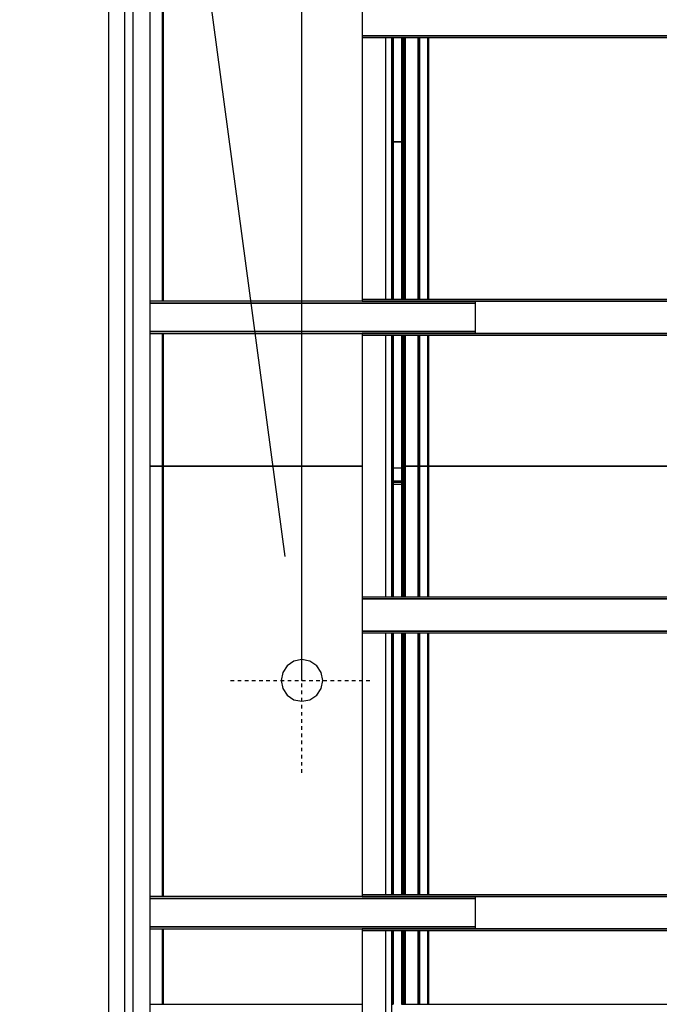
# Model space of a CAD drawing. Extents: x 5 to 1485, y 5 to 302.
# Drawn here: x 262 to 280, y 207 to 234 of the extents above; entities that cross this region are included whole.
import ezdxf

# ---------------------------------------------------------------- set-up
doc = ezdxf.new("R2010")
doc.units = 0
doc.header["$LTSCALE"] = 0.5
doc.header["$MEASUREMENT"] = 0
doc.linetypes.add('ACAD_ISO10W100', pattern=[18.5, 12, -3, 0.5, -3])
doc.layers.get('0').update_dxf_attribs({"linetype": 'CONTINUOUS'})
for name, color, linetype in [('6', 7, 'CONTINUOUS'), ('7', 6, 'ACAD_ISO10W100'), ('9', 7, 'CONTINUOUS')]:
    doc.layers.add(name, color=color, linetype=linetype)
doc.styles.add('LD', font='ARIALUNI.TTF')
doc.dimstyles.new('LIFT', dxfattribs={"dimtxt": 2, "dimasz": 2.5, "dimexe": 1.25, "dimexo": 0, "dimgap": 0.5, "dimtad": 1, "dimdec": 0, "dimzin": 0, "dimdsep": 46, "dimtxsty": 'LD', "dimcen": 0, "dimdle": 3.5, "dimclrd": 1, "dimclre": 1, "dimclrt": 5, "dimadec": 0, "dimazin": 0, "dimtfac": 1, "dimtdec": 0, "dimtix": 1, "dimtmove": 1, "dimatfit": 3, "dimfxl": 1, "dimtolj": 1, "dimtzin": 0, "dimarcsym": 0})

# ---------------------------------------------------------------- blocks, each defined once
blk = doc.blocks.new('LD_20181101094712_000000A2')
blk.add_line((337, 4508.1), (-109.4, 7830))
blk.add_solid([(365, 4300), (302.3, 4503.5), (371.7, 4512.8), (365, 4300)])
blk = doc.blocks.new('LD_20181101094712_000000A9')
for p, q in [((-768, 2223.5), (-782, 2223.5)), ((-768, 2201.5), (-782, 2201.5)), ((-782, 2201.5), (-768, 2201.5)), ((-782, 2200), (-768, 2200)), ((-768, 2200), (-782, 2200))]:
    blk.add_line(p, q)
blk = doc.blocks.new('LD_20181101094712_000000AD')
for p, q in [((-937.5, 452), (-958, 452)), ((-937.5, 452), (-937.5, -271)), ((-937.3, 452), (-937.5, 452)), ((-937.5, -271), (-937.5, 452)), ((-937.3, -271), (-937.3, 452)), ((-937.3, 452), (-937.3, -271)), ((-937.1, 452), (-937.3, 452)), ((-937.1, -271), (-937.1, 452)), ((-937.1, 452), (-937.1, -271)), ((-936.9, 452), (-937.1, 452)), ((-936.9, -271), (-936.9, 452)), ((-936.9, 452), (-936.9, -271)), ((-936.7, 452), (-936.9, 452)), ((-936.7, -271), (-936.7, 452)), ((-936.7, 452), (-936.7, -271)), ((-936.6, 452), (-936.7, 452)), ((-936.6, -271), (-936.6, 452)), ((-936.6, 452), (-936.6, -271)), ((-936.5, 452), (-936.6, 452)), ((-602, 452), (-936.5, 452)), ((-936.5, -271), (-936.5, 452)), ((-936.5, 452), (-936.5, -271)), ((-936.5, -271), (-936.5, 452)), ((-936.5, 452), (-936.5, 452)), ((-551.5, 452), (-552, 452)), ((-551.1, 452), (-551.5, 452)), ((-551.5, 452), (-551.5, 232)), ((-551.5, 232), (-551.5, 452)), ((-550.6, 452), (-551.1, 452)), ((-551.1, 452), (-551.1, 232)), ((-551.1, 232), (-551.1, 452)), ((-550.3, 452), (-550.6, 452)), ((-550.6, 452), (-550.6, 232)), ((-550.6, 232), (-550.6, 452)), ((-549.9, 452), (-550.3, 452)), ((-550.3, 452), (-550.3, 232)), ((-550.3, 232), (-550.3, 452)), ((-549.7, 452), (-549.9, 452)), ((-549.9, 452), (-549.9, 232)), ((-549.9, 232), (-549.9, 452)), ((-549.6, 452), (-549.7, 452)), ((-549.7, 452), (-549.7, 232)), ((-549.7, 232), (-549.7, 452)), ((-549.5, 452), (-549.6, 452)), ((-549.6, 452), (-549.6, 232)), ((-549.6, 232), (-549.6, 452)), ((-549.5, 232), (-549.5, 452)), ((-535.5, 452), (-535.5, 232)), ((-535.4, 452), (-535.5, 452)), ((-535.4, 232), (-535.4, 452)), ((-535.4, 452), (-535.4, 232)), ((-535.3, 452), (-535.4, 452)), ((-535.3, 232), (-535.3, 452)), ((-535.3, 452), (-535.3, 232)), ((-535.1, 452), (-535.3, 452)), ((-535.1, 232), (-535.1, 452)), ((-535.1, 452), (-535.1, 232)), ((-534.7, 452), (-535.1, 452)), ((-534.7, 232), (-534.7, 452)), ((-534.7, 452), (-534.7, 232)), ((-534.4, 452), (-534.7, 452)), ((-534.4, 232), (-534.4, 452)), ((-534.4, 452), (-534.4, 232)), ((-533.9, 452), (-534.4, 452)), ((-533.9, 232), (-533.9, 452)), ((-533.9, 452), (-533.9, 232)), ((-533.5, 452), (-533.9, 452)), ((-533.5, 232), (-533.5, 452)), ((-533.5, 452), (-533.5, 232)), ((-530.5, 452), (-533.5, 452)), ((-530.5, 232), (-530.5, 452)), ((-530.5, 452), (-530.5, 232)), ((-530.3, 452), (-530.5, 452)), ((-530.3, 232), (-530.3, 452)), ((-530.3, 452), (-530.3, 232)), ((-530.1, 452), (-530.3, 452)), ((-530.1, 232), (-530.1, 452)), ((-530.1, 452), (-530.1, 232)), ((-529.9, 452), (-530.1, 452)), ((-529.9, 232), (-529.9, 452)), ((-529.9, 452), (-529.9, 232)), ((-529.7, 452), (-529.9, 452)), ((-529.7, 232), (-529.7, 452)), ((-529.7, 452), (-529.7, 232)), ((-529.6, 452), (-529.7, 452)), ((-529.6, 232), (-529.6, 452)), ((-529.6, 452), (-529.6, 232)), ((-529.5, 452), (-529.6, 452)), ((-529.5, 232), (-529.5, 452)), ((-529.5, 452), (-529.5, 232)), ((-529.5, 232), (-529.5, 452)), ((-529.5, 452), (-529.5, 452)), ((-508, 452), (-529.5, 452)), ((-508, 452), (-508, 232)), ((-507.9, 452), (-508, 452)), ((-508, 232), (-508, 452)), ((-507.9, 452), (-507.9, 232)), ((-507.8, 452), (-507.9, 452)), ((-507.9, 232), (-507.9, 452)), ((-507.8, 452), (-507.8, 232)), ((-507.7, 452), (-507.8, 452)), ((-507.8, 232), (-507.8, 452)), ((-507.7, 452), (-507.7, 232)), ((-507.6, 452), (-507.7, 452)), ((-507.7, 232), (-507.7, 452)), ((-507.6, 452), (-507.6, 232)), ((-507.5, 452), (-507.6, 452)), ((-507.6, 232), (-507.6, 452)), ((-507.5, 452), (-507.5, 232)), ((-507.4, 452), (-507.5, 452)), ((-507.5, 232), (-507.5, 452)), ((-507.5, 452), (-507.5, 232)), ((-507.5, 232), (-507.5, 452)), ((-507.5, 452), (-507.5, 452)), ((-507.5, 452), (-507.5, 232)), ((-507.5, 232), (-507.5, 452)), ((-507.5, 452), (-507.5, 452)), ((-507.4, 232), (-507.4, 452)), ((-507.4, 452), (-507.4, 232)), ((-507.3, 452), (-507.4, 452)), ((-507.3, 232), (-507.3, 452)), ((-507.3, 452), (-507.3, 232)), ((-507.1, 452), (-507.3, 452)), ((-507.1, 232), (-507.1, 452)), ((-507.1, 452), (-507.1, 232)), ((-506.7, 452), (-507.1, 452)), ((-506.7, 232), (-506.7, 452)), ((-506.7, 452), (-506.7, 232)), ((-506.4, 452), (-506.7, 452)), ((-506.4, 232), (-506.4, 452)), ((-506.4, 452), (-506.4, 232)), ((-505.9, 452), (-506.4, 452)), ((-505.9, 232), (-505.9, 452)), ((-505.9, 452), (-505.9, 232)), ((-505.5, 452), (-505.9, 452)), ((-505.5, 232), (-505.5, 452)), ((-505.5, 452), (-505.5, 232)), ((-491.5, 452), (-505.5, 452)), ((-491.5, 452), (-491.5, 232)), ((-491.3, 452), (-491.5, 452)), ((-491.5, 232), (-491.5, 452)), ((-491.3, 232), (-491.3, 452)), ((-491.3, 452), (-491.3, 232)), ((-491.1, 452), (-491.3, 452)), ((-491.1, 232), (-491.1, 452)), ((-491.1, 452), (-491.1, 232)), ((-490.9, 452), (-491.1, 452)), ((-490.9, 232), (-490.9, 452)), ((-490.9, 452), (-490.9, 232)), ((-490.7, 452), (-490.9, 452)), ((-490.7, 232), (-490.7, 452)), ((-490.7, 452), (-490.7, 232)), ((-490.6, 452), (-490.7, 452)), ((-490.6, 232), (-490.6, 452)), ((-490.6, 452), (-490.6, 232)), ((-490.5, 452), (-490.6, 452)), ((-60, 452), (-490.5, 452)), ((-490.5, 232), (-490.5, 452)), ((-490.5, 452), (-490.5, 232)), ((-490.5, 232), (-490.5, 452)), ((-490.5, 452), (-490.5, 452)), ((-551.5, 172), (-551.5, -268)), ((-551.5, -268), (-551.5, 172)), ((-551.1, 172), (-551.1, -268)), ((-551.1, -268), (-551.1, 172)), ((-550.6, 172), (-550.6, -268)), ((-550.6, -268), (-550.6, 172)), ((-550.3, 172), (-550.3, -268)), ((-550.3, -268), (-550.3, 172)), ((-549.9, 172), (-549.9, -268)), ((-549.9, -268), (-549.9, 172)), ((-549.7, 172), (-549.7, -268)), ((-549.7, -268), (-549.7, 172)), ((-549.6, 172), (-549.6, -268)), ((-549.6, -268), (-549.6, 172)), ((-549.5, -268), (-549.5, 172)), ((-535.5, 172), (-535.5, -268)), ((-535.4, -268), (-535.4, 172)), ((-535.4, 172), (-535.4, -268)), ((-535.3, -268), (-535.3, 172)), ((-535.3, 172), (-535.3, -268)), ((-535.1, -268), (-535.1, 172)), ((-535.1, 172), (-535.1, -268)), ((-534.7, -268), (-534.7, 172)), ((-534.7, 172), (-534.7, -268)), ((-534.4, -268), (-534.4, 172)), ((-534.4, 172), (-534.4, -268)), ((-533.9, -268), (-533.9, 172)), ((-533.9, 172), (-533.9, -268)), ((-533.5, -268), (-533.5, 172)), ((-533.5, 172), (-533.5, -268)), ((-530.5, -268), (-530.5, 172)), ((-530.5, 172), (-530.5, -268)), ((-530.3, -268), (-530.3, 172)), ((-530.3, 172), (-530.3, -268)), ((-530.1, -268), (-530.1, 172)), ((-530.1, 172), (-530.1, -268)), ((-529.9, -268), (-529.9, 172)), ((-529.9, 172), (-529.9, -268)), ((-529.7, -268), (-529.7, 172)), ((-529.7, 172), (-529.7, -268)), ((-529.6, -268), (-529.6, 172)), ((-529.6, 172), (-529.6, -268)), ((-529.5, -268), (-529.5, 172)), ((-529.5, 172), (-529.5, -268)), ((-529.5, -268), (-529.5, 172)), ((-508, 172), (-508, -268)), ((-508, -268), (-508, 172)), ((-507.9, 172), (-507.9, -268)), ((-507.9, -268), (-507.9, 172)), ((-507.8, 172), (-507.8, -268)), ((-507.8, -268), (-507.8, 172)), ((-507.7, 172), (-507.7, -268)), ((-507.7, -268), (-507.7, 172)), ((-507.6, 172), (-507.6, -268)), ((-507.6, -268), (-507.6, 172)), ((-507.5, 172), (-507.5, -268)), ((-507.5, -268), (-507.5, 172)), ((-507.5, 172), (-507.5, -268)), ((-507.5, -268), (-507.5, 172)), ((-507.5, 172), (-507.5, -268)), ((-507.5, -268), (-507.5, 172)), ((-507.4, -268), (-507.4, 172)), ((-507.4, 172), (-507.4, -268)), ((-507.3, -268), (-507.3, 172)), ((-507.3, 172), (-507.3, -268)), ((-507.1, -268), (-507.1, 172)), ((-507.1, 172), (-507.1, -268)), ((-506.7, -268), (-506.7, 172)), ((-506.7, 172), (-506.7, -268)), ((-506.4, -268), (-506.4, 172)), ((-506.4, 172), (-506.4, -268)), ((-505.9, -268), (-505.9, 172)), ((-505.9, 172), (-505.9, -268)), ((-505.5, -268), (-505.5, 172)), ((-505.5, 172), (-505.5, -268)), ((-491.5, 172), (-491.5, -268)), ((-491.5, -268), (-491.5, 172)), ((-491.3, -268), (-491.3, 172)), ((-491.3, 172), (-491.3, -268)), ((-491.1, -268), (-491.1, 172)), ((-491.1, 172), (-491.1, -268)), ((-490.9, -268), (-490.9, 172)), ((-490.9, 172), (-490.9, -268)), ((-490.7, -268), (-490.7, 172)), ((-490.7, 172), (-490.7, -268)), ((-490.6, -268), (-490.6, 172)), ((-490.6, 172), (-490.6, -268)), ((-490.5, -268), (-490.5, 172)), ((-490.5, 172), (-490.5, -268)), ((-490.5, -268), (-490.5, 172)), ((-937.5, -325), (-937.5, -452)), ((-937.5, -452), (-937.5, -325)), ((-937.3, -452), (-937.3, -325)), ((-937.3, -325), (-937.3, -452)), ((-937.1, -452), (-937.1, -325)), ((-937.1, -325), (-937.1, -452)), ((-936.9, -452), (-936.9, -325)), ((-936.9, -325), (-936.9, -452)), ((-936.7, -452), (-936.7, -325)), ((-936.7, -325), (-936.7, -452)), ((-936.6, -452), (-936.6, -325)), ((-936.6, -325), (-936.6, -452)), ((-936.5, -452), (-936.5, -325)), ((-936.5, -325), (-936.5, -452)), ((-936.5, -452), (-936.5, -325)), ((-551.5, -328), (-551.5, -452)), ((-551.5, -452), (-551.5, -328)), ((-551.1, -328), (-551.1, -452)), ((-551.1, -452), (-551.1, -328)), ((-550.6, -328), (-550.6, -452)), ((-550.6, -452), (-550.6, -328)), ((-550.3, -328), (-550.3, -452)), ((-550.3, -452), (-550.3, -328)), ((-549.9, -328), (-549.9, -452)), ((-549.9, -452), (-549.9, -328)), ((-549.7, -328), (-549.7, -452)), ((-549.7, -452), (-549.7, -328)), ((-549.6, -328), (-549.6, -452)), ((-549.6, -452), (-549.6, -328)), ((-549.5, -452), (-549.5, -328)), ((-535.5, -328), (-535.5, -452)), ((-535.4, -452), (-535.4, -328)), ((-535.4, -328), (-535.4, -452)), ((-535.3, -452), (-535.3, -328)), ((-535.3, -328), (-535.3, -452)), ((-535.1, -452), (-535.1, -328)), ((-535.1, -328), (-535.1, -452)), ((-534.7, -452), (-534.7, -328)), ((-534.7, -328), (-534.7, -452)), ((-534.4, -452), (-534.4, -328)), ((-534.4, -328), (-534.4, -452)), ((-533.9, -452), (-533.9, -328)), ((-533.9, -328), (-533.9, -452)), ((-533.5, -452), (-533.5, -328)), ((-533.5, -328), (-533.5, -452)), ((-530.5, -452), (-530.5, -328)), ((-530.5, -328), (-530.5, -452)), ((-530.3, -452), (-530.3, -328)), ((-530.3, -328), (-530.3, -452)), ((-530.1, -452), (-530.1, -328)), ((-530.1, -328), (-530.1, -452)), ((-529.9, -452), (-529.9, -328)), ((-529.9, -328), (-529.9, -452)), ((-529.7, -452), (-529.7, -328)), ((-529.7, -328), (-529.7, -452)), ((-529.6, -452), (-529.6, -328)), ((-529.6, -328), (-529.6, -452)), ((-529.5, -452), (-529.5, -328)), ((-529.5, -328), (-529.5, -452)), ((-529.5, -452), (-529.5, -328)), ((-508, -328), (-508, -452)), ((-508, -452), (-508, -328)), ((-507.9, -328), (-507.9, -452)), ((-507.9, -452), (-507.9, -328)), ((-507.8, -328), (-507.8, -452)), ((-507.8, -452), (-507.8, -328)), ((-507.7, -328), (-507.7, -452)), ((-507.7, -452), (-507.7, -328)), ((-507.6, -328), (-507.6, -452)), ((-507.6, -452), (-507.6, -328)), ((-507.5, -328), (-507.5, -452)), ((-507.5, -452), (-507.5, -328)), ((-507.5, -328), (-507.5, -452)), ((-507.5, -452), (-507.5, -328)), ((-507.5, -328), (-507.5, -452)), ((-507.5, -452), (-507.5, -328)), ((-507.4, -452), (-507.4, -328)), ((-507.4, -328), (-507.4, -452)), ((-507.3, -452), (-507.3, -328)), ((-507.3, -328), (-507.3, -452)), ((-507.1, -452), (-507.1, -328)), ((-507.1, -328), (-507.1, -452)), ((-506.7, -452), (-506.7, -328)), ((-506.7, -328), (-506.7, -452)), ((-506.4, -452), (-506.4, -328)), ((-506.4, -328), (-506.4, -452)), ((-505.9, -452), (-505.9, -328)), ((-505.9, -328), (-505.9, -452)), ((-505.5, -452), (-505.5, -328)), ((-505.5, -328), (-505.5, -452)), ((-491.5, -328), (-491.5, -452)), ((-491.5, -452), (-491.5, -328)), ((-491.3, -452), (-491.3, -328)), ((-491.3, -328), (-491.3, -452)), ((-491.1, -452), (-491.1, -328)), ((-491.1, -328), (-491.1, -452)), ((-490.9, -452), (-490.9, -328)), ((-490.9, -328), (-490.9, -452)), ((-490.7, -452), (-490.7, -328)), ((-490.7, -328), (-490.7, -452)), ((-490.6, -452), (-490.6, -328)), ((-490.6, -328), (-490.6, -452)), ((-490.5, -452), (-490.5, -328)), ((-490.5, -328), (-490.5, -452)), ((-490.5, -452), (-490.5, -328)), ((-958, -452), (-937.5, -452)), ((-937.5, -452), (-937.3, -452)), ((-937.3, -452), (-937.1, -452)), ((-937.1, -452), (-936.9, -452)), ((-936.9, -452), (-936.7, -452)), ((-936.7, -452), (-936.6, -452)), ((-936.6, -452), (-936.5, -452)), ((-936.5, -452), (-602, -452)), ((-936.5, -452), (-936.5, -452)), ((-552, -452), (-551.5, -452)), ((-551.5, -452), (-551.1, -452)), ((-551.1, -452), (-550.6, -452)), ((-550.6, -452), (-550.3, -452)), ((-550.3, -452), (-549.9, -452)), ((-549.9, -452), (-549.7, -452)), ((-549.7, -452), (-549.6, -452)), ((-549.6, -452), (-549.5, -452)), ((-535.5, -452), (-535.4, -452)), ((-535.4, -452), (-535.3, -452)), ((-535.3, -452), (-535.1, -452)), ((-535.1, -452), (-534.7, -452)), ((-534.7, -452), (-534.4, -452)), ((-534.4, -452), (-533.9, -452)), ((-533.9, -452), (-533.5, -452)), ((-533.5, -452), (-530.5, -452)), ((-530.5, -452), (-530.3, -452)), ((-530.3, -452), (-530.1, -452)), ((-530.1, -452), (-529.9, -452)), ((-529.9, -452), (-529.7, -452)), ((-529.7, -452), (-529.6, -452)), ((-529.6, -452), (-529.5, -452)), ((-529.5, -452), (-529.5, -452)), ((-529.5, -452), (-508, -452)), ((-508, -452), (-507.9, -452)), ((-507.9, -452), (-507.8, -452)), ((-507.8, -452), (-507.7, -452)), ((-507.7, -452), (-507.6, -452)), ((-507.6, -452), (-507.5, -452)), ((-507.5, -452), (-507.4, -452)), ((-507.5, -452), (-507.5, -452)), ((-507.5, -452), (-507.5, -452)), ((-507.4, -452), (-507.3, -452)), ((-507.3, -452), (-507.1, -452)), ((-507.1, -452), (-506.7, -452)), ((-506.7, -452), (-506.4, -452)), ((-506.4, -452), (-505.9, -452)), ((-505.9, -452), (-505.5, -452)), ((-505.5, -452), (-491.5, -452)), ((-491.5, -452), (-491.3, -452)), ((-491.3, -452), (-491.1, -452)), ((-491.1, -452), (-490.9, -452)), ((-490.9, -452), (-490.7, -452)), ((-490.7, -452), (-490.6, -452)), ((-490.6, -452), (-490.5, -452)), ((-490.5, -452), (-60, -452)), ((-490.5, -452), (-490.5, -452))]:
    blk.add_line(p, q)
blk = doc.blocks.new('LD_20181101094712_000000AE')
for p, q in [((-937.5, 452), (-937.5, -175)), ((-937.5, -175), (-937.5, 452)), ((-937.3, -175), (-937.3, 452)), ((-937.3, 452), (-937.3, -175)), ((-937.1, -175), (-937.1, 452)), ((-937.1, 452), (-937.1, -175)), ((-936.9, -175), (-936.9, 452)), ((-936.9, 452), (-936.9, -175)), ((-936.7, -175), (-936.7, 452)), ((-936.7, 452), (-936.7, -175)), ((-936.6, -175), (-936.6, 452)), ((-936.6, 452), (-936.6, -175)), ((-936.5, -175), (-936.5, 452)), ((-936.5, 452), (-936.5, -175)), ((-936.5, -175), (-936.5, 452)), ((-551.5, 268), (-551.5, -172)), ((-551.5, -172), (-551.5, 268)), ((-551.1, 268), (-551.1, -172)), ((-551.1, -172), (-551.1, 268)), ((-550.6, 268), (-550.6, -172)), ((-550.6, -172), (-550.6, 268)), ((-550.3, 268), (-550.3, -172)), ((-550.3, -172), (-550.3, 268)), ((-549.9, 268), (-549.9, -172)), ((-549.9, -172), (-549.9, 268)), ((-549.7, 268), (-549.7, -172)), ((-549.7, -172), (-549.7, 268)), ((-549.6, 268), (-549.6, -172)), ((-549.6, -172), (-549.6, 268)), ((-549.5, -172), (-549.5, 268)), ((-535.5, 268), (-535.5, -172)), ((-535.4, -172), (-535.4, 268)), ((-535.4, 268), (-535.4, -172)), ((-535.3, -172), (-535.3, 268)), ((-535.3, 268), (-535.3, -172)), ((-535.1, -172), (-535.1, 268)), ((-535.1, 268), (-535.1, -172)), ((-534.7, -172), (-534.7, 268)), ((-534.7, 268), (-534.7, -172)), ((-534.4, -172), (-534.4, 268)), ((-534.4, 268), (-534.4, -172)), ((-533.9, -172), (-533.9, 268)), ((-533.9, 268), (-533.9, -172)), ((-533.5, -172), (-533.5, 268)), ((-533.5, 268), (-533.5, -172)), ((-530.5, -172), (-530.5, 268)), ((-530.5, 268), (-530.5, -172)), ((-530.3, -172), (-530.3, 268)), ((-530.3, 268), (-530.3, -172)), ((-530.1, -172), (-530.1, 268)), ((-530.1, 268), (-530.1, -172)), ((-529.9, -172), (-529.9, 268)), ((-529.9, 268), (-529.9, -172)), ((-529.7, -172), (-529.7, 268)), ((-529.7, 268), (-529.7, -172)), ((-529.6, -172), (-529.6, 268)), ((-529.6, 268), (-529.6, -172)), ((-529.5, -172), (-529.5, 268)), ((-529.5, 268), (-529.5, -172)), ((-529.5, -172), (-529.5, 268)), ((-508, 268), (-508, -172)), ((-508, -172), (-508, 268)), ((-507.9, 268), (-507.9, -172)), ((-507.9, -172), (-507.9, 268)), ((-507.8, 268), (-507.8, -172)), ((-507.8, -172), (-507.8, 268)), ((-507.7, 268), (-507.7, -172)), ((-507.7, -172), (-507.7, 268)), ((-507.6, 268), (-507.6, -172)), ((-507.6, -172), (-507.6, 268)), ((-507.5, 268), (-507.5, -172)), ((-507.5, -172), (-507.5, 268)), ((-507.5, 268), (-507.5, -172)), ((-507.5, -172), (-507.5, 268)), ((-507.5, 268), (-507.5, -172)), ((-507.5, -172), (-507.5, 268)), ((-507.4, -172), (-507.4, 268)), ((-507.4, 268), (-507.4, -172)), ((-507.3, -172), (-507.3, 268)), ((-507.3, 268), (-507.3, -172)), ((-507.1, -172), (-507.1, 268)), ((-507.1, 268), (-507.1, -172)), ((-506.7, -172), (-506.7, 268)), ((-506.7, 268), (-506.7, -172)), ((-506.4, -172), (-506.4, 268)), ((-506.4, 268), (-506.4, -172)), ((-505.9, -172), (-505.9, 268)), ((-505.9, 268), (-505.9, -172)), ((-505.5, -172), (-505.5, 268)), ((-505.5, 268), (-505.5, -172)), ((-491.5, 268), (-491.5, -172)), ((-491.5, -172), (-491.5, 268)), ((-491.3, -172), (-491.3, 268)), ((-491.3, 268), (-491.3, -172)), ((-491.1, -172), (-491.1, 268)), ((-491.1, 268), (-491.1, -172)), ((-490.9, -172), (-490.9, 268)), ((-490.9, 268), (-490.9, -172)), ((-490.7, -172), (-490.7, 268)), ((-490.7, 268), (-490.7, -172)), ((-490.6, -172), (-490.6, 268)), ((-490.6, 268), (-490.6, -172)), ((-490.5, -172), (-490.5, 268)), ((-490.5, 268), (-490.5, -172)), ((-490.5, -172), (-490.5, 268)), ((-937.5, -229), (-937.5, -452)), ((-937.5, -452), (-937.5, -229)), ((-937.3, -452), (-937.3, -229)), ((-937.3, -229), (-937.3, -452)), ((-937.1, -452), (-937.1, -229)), ((-937.1, -229), (-937.1, -452)), ((-936.9, -452), (-936.9, -229)), ((-936.9, -229), (-936.9, -452)), ((-936.7, -452), (-936.7, -229)), ((-936.7, -229), (-936.7, -452)), ((-936.6, -452), (-936.6, -229)), ((-936.6, -229), (-936.6, -452)), ((-936.5, -452), (-936.5, -229)), ((-936.5, -229), (-936.5, -452)), ((-936.5, -452), (-936.5, -229)), ((-551.5, -232), (-551.5, -452)), ((-551.5, -452), (-551.5, -232)), ((-551.1, -232), (-551.1, -452)), ((-551.1, -452), (-551.1, -232)), ((-550.6, -232), (-550.6, -452)), ((-550.6, -452), (-550.6, -232)), ((-550.3, -232), (-550.3, -452)), ((-550.3, -452), (-550.3, -232)), ((-549.9, -232), (-549.9, -452)), ((-549.9, -452), (-549.9, -232)), ((-549.7, -232), (-549.7, -452)), ((-549.7, -452), (-549.7, -232)), ((-549.6, -232), (-549.6, -452)), ((-549.6, -452), (-549.6, -232)), ((-549.5, -452), (-549.5, -232)), ((-535.5, -232), (-535.5, -452)), ((-535.4, -452), (-535.4, -232)), ((-535.4, -232), (-535.4, -452)), ((-535.3, -452), (-535.3, -232)), ((-535.3, -232), (-535.3, -452)), ((-535.1, -452), (-535.1, -232)), ((-535.1, -232), (-535.1, -452)), ((-534.7, -452), (-534.7, -232)), ((-534.7, -232), (-534.7, -452)), ((-534.4, -452), (-534.4, -232)), ((-534.4, -232), (-534.4, -452)), ((-533.9, -452), (-533.9, -232)), ((-533.9, -232), (-533.9, -452)), ((-533.5, -452), (-533.5, -232)), ((-533.5, -232), (-533.5, -452)), ((-530.5, -452), (-530.5, -232)), ((-530.5, -232), (-530.5, -452)), ((-530.3, -452), (-530.3, -232)), ((-530.3, -232), (-530.3, -452)), ((-530.1, -452), (-530.1, -232)), ((-530.1, -232), (-530.1, -452)), ((-529.9, -452), (-529.9, -232)), ((-529.9, -232), (-529.9, -452)), ((-529.7, -452), (-529.7, -232)), ((-529.7, -232), (-529.7, -452)), ((-529.6, -452), (-529.6, -232)), ((-529.6, -232), (-529.6, -452)), ((-529.5, -452), (-529.5, -232)), ((-529.5, -232), (-529.5, -452)), ((-529.5, -452), (-529.5, -232)), ((-508, -232), (-508, -452)), ((-508, -452), (-508, -232)), ((-507.9, -232), (-507.9, -452)), ((-507.9, -452), (-507.9, -232)), ((-507.8, -232), (-507.8, -452)), ((-507.8, -452), (-507.8, -232)), ((-507.7, -232), (-507.7, -452)), ((-507.7, -452), (-507.7, -232)), ((-507.6, -232), (-507.6, -452)), ((-507.6, -452), (-507.6, -232)), ((-507.5, -232), (-507.5, -452)), ((-507.5, -452), (-507.5, -232)), ((-507.5, -232), (-507.5, -452)), ((-507.5, -452), (-507.5, -232)), ((-507.5, -232), (-507.5, -452)), ((-507.5, -452), (-507.5, -232)), ((-507.4, -452), (-507.4, -232)), ((-507.4, -232), (-507.4, -452)), ((-507.3, -452), (-507.3, -232)), ((-507.3, -232), (-507.3, -452)), ((-507.1, -452), (-507.1, -232)), ((-507.1, -232), (-507.1, -452)), ((-506.7, -452), (-506.7, -232)), ((-506.7, -232), (-506.7, -452)), ((-506.4, -452), (-506.4, -232)), ((-506.4, -232), (-506.4, -452)), ((-505.9, -452), (-505.9, -232)), ((-505.9, -232), (-505.9, -452)), ((-505.5, -452), (-505.5, -232)), ((-505.5, -232), (-505.5, -452)), ((-491.5, -232), (-491.5, -452)), ((-491.5, -452), (-491.5, -232)), ((-491.3, -452), (-491.3, -232)), ((-491.3, -232), (-491.3, -452)), ((-491.1, -452), (-491.1, -232)), ((-491.1, -232), (-491.1, -452)), ((-490.9, -452), (-490.9, -232)), ((-490.9, -232), (-490.9, -452)), ((-490.7, -452), (-490.7, -232)), ((-490.7, -232), (-490.7, -452)), ((-490.6, -452), (-490.6, -232)), ((-490.6, -232), (-490.6, -452)), ((-490.5, -452), (-490.5, -232)), ((-490.5, -232), (-490.5, -452)), ((-490.5, -452), (-490.5, -232)), ((-958, -452), (-937.5, -452)), ((-937.5, -452), (-937.3, -452)), ((-937.3, -452), (-937.1, -452)), ((-937.1, -452), (-936.9, -452)), ((-936.9, -452), (-936.7, -452)), ((-936.7, -452), (-936.6, -452)), ((-936.6, -452), (-936.5, -452)), ((-936.5, -452), (-602, -452)), ((-936.5, -452), (-936.5, -452)), ((-552, -452), (-551.5, -452)), ((-551.5, -452), (-551.1, -452)), ((-551.1, -452), (-550.6, -452)), ((-550.6, -452), (-550.3, -452)), ((-550.3, -452), (-549.9, -452)), ((-549.9, -452), (-549.7, -452)), ((-549.7, -452), (-549.6, -452)), ((-549.6, -452), (-549.5, -452)), ((-535.5, -452), (-535.4, -452)), ((-535.4, -452), (-535.3, -452)), ((-535.3, -452), (-535.1, -452)), ((-535.1, -452), (-534.7, -452)), ((-534.7, -452), (-534.4, -452)), ((-534.4, -452), (-533.9, -452)), ((-533.9, -452), (-533.5, -452)), ((-533.5, -452), (-530.5, -452)), ((-530.5, -452), (-530.3, -452)), ((-530.3, -452), (-530.1, -452)), ((-530.1, -452), (-529.9, -452)), ((-529.9, -452), (-529.7, -452)), ((-529.7, -452), (-529.6, -452)), ((-529.6, -452), (-529.5, -452)), ((-529.5, -452), (-529.5, -452)), ((-529.5, -452), (-508, -452)), ((-508, -452), (-507.9, -452)), ((-507.9, -452), (-507.8, -452)), ((-507.8, -452), (-507.7, -452)), ((-507.7, -452), (-507.6, -452)), ((-507.6, -452), (-507.5, -452)), ((-507.5, -452), (-507.4, -452)), ((-507.5, -452), (-507.5, -452)), ((-507.5, -452), (-507.5, -452)), ((-507.4, -452), (-507.3, -452)), ((-507.3, -452), (-507.1, -452)), ((-507.1, -452), (-506.7, -452)), ((-506.7, -452), (-506.4, -452)), ((-506.4, -452), (-505.9, -452)), ((-505.9, -452), (-505.5, -452)), ((-505.5, -452), (-491.5, -452)), ((-491.5, -452), (-491.3, -452)), ((-491.3, -452), (-491.1, -452)), ((-491.1, -452), (-490.9, -452)), ((-490.9, -452), (-490.7, -452)), ((-490.7, -452), (-490.6, -452)), ((-490.6, -452), (-490.5, -452)), ((-490.5, -452), (-60, -452)), ((-490.5, -452), (-490.5, -452))]:
    blk.add_line(p, q)
blk = doc.blocks.new('LD_20181101094712_000000B5')
for p, q in [((-535.5, 287.5), (-549.5, 287.5)), ((-549.5, -287.5), (-535.5, -287.5))]:
    blk.add_line(p, q)
blk = doc.blocks.new('LD_20181101094712_000000BB')
blk.add_line((-549.5, -287.5), (-535.5, -287.5))
blk = doc.blocks.new('LD_20181101094712_000000C8')
for p, q in [((-35, 7030), (-35, 130)), ((-8, 7030), (-8, 130)), ((6.5, 130), (6.5, 7030)), ((35, 130), (35, 7030))]:
    blk.add_line(p, q)
blk = doc.blocks.new('LD_20181101094712_000000CC')
for p, q in [((0, 35), (-13.4, 32.3)), ((13.4, 32.3), (0, 35)), ((-24.7, 24.7), (-32.3, 13.4)), ((-13.4, 32.3), (-24.7, 24.7)), ((24.7, 24.7), (13.4, 32.3)), ((32.3, 13.4), (24.7, 24.7)), ((-32.3, 13.4), (-35, 0)), ((-35, 0), (-32.3, -13.4)), ((35, 0), (32.3, 13.4)), ((32.3, -13.4), (35, 0)), ((-32.3, -13.4), (-24.7, -24.7)), ((24.7, -24.7), (32.3, -13.4)), ((-24.7, -24.7), (-13.4, -32.3)), ((-13.4, -32.3), (0, -35)), ((0, -35), (13.4, -32.3)), ((13.4, -32.3), (24.7, -24.7))]:
    blk.add_line(p, q)
at = {"layer": '7'}
for p, q in [((0, -155), (0, 155)), ((-120, 0), (120, 0))]:
    blk.add_line(p, q, dxfattribs=at)
blk = doc.blocks.new('*D1160')
at = {"layer": '9', "color": 1, "transparency": 16777216}
for p, q in [((269.833, 215.833), (269.833, 267.583)), ((293.267, 215.833), (293.267, 267.583)), ((290.767, 266.333), (272.333, 266.333))]:
    blk.add_line(p, q, dxfattribs=at)
for p in [(269.833, 215.843), (293.267, 215.843)]:
    blk.add_point(p, dxfattribs=at)
for points in [[(269.833, 266.333), (272.333, 266.75), (272.333, 265.917), (269.833, 266.333)], [(293.267, 266.333), (290.767, 265.917), (290.767, 266.75), (293.267, 266.333)]]:
    blk.add_solid(points, dxfattribs=at)
at = {"layer": '9', "color": 5, "transparency": 16777216, "insert": (281.55, 266.833), "char_height": 2.5, "attachment_point": 8, "style": 'LD'}
blk.add_mtext('1406', dxfattribs=at)
blk = doc.blocks.new('LD_20181101094712_000000DB')
for p, q in [((-411.7, 27), (-958, 27)), ((-958, 24), (-411.7, 24)), ((-411.7, 24), (-958, 24)), ((602, 30), (-602, 30)), ((-602, 30), (-602, 27)), ((-602, 27), (602, 27)), ((411.7, 27), (-411.7, 27)), ((-411.7, 24), (-411.7, 27)), ((-411.7, -24), (-411.7, 24)), ((-958, -24), (-411.7, -24)), ((-411.7, -24), (-958, -24)), ((-958, -27), (-411.7, -27)), ((602, -27), (-602, -27)), ((-602, -27), (-602, -30)), ((-602, -30), (602, -30)), ((-411.7, -27), (-411.7, -24)), ((-411.7, -27), (411.7, -27))]:
    blk.add_line(p, q)
blk = doc.blocks.new('LD_20181101094712_000000E1')
for p, q in [((-411.7, 27), (-958, 27)), ((-958, 24), (-411.7, 24)), ((-411.7, 24), (-958, 24)), ((602, 30), (-602, 30)), ((-602, 30), (-602, 27)), ((-602, 27), (602, 27)), ((411.7, 27), (-411.7, 27)), ((-411.7, 24), (-411.7, 27)), ((-411.7, -24), (-411.7, 24)), ((-958, -24), (-411.7, -24)), ((-411.7, -24), (-958, -24)), ((-958, -27), (-411.7, -27)), ((602, -27), (-602, -27)), ((-602, -27), (-602, -30)), ((-602, -30), (602, -30)), ((-411.7, -27), (-411.7, -24)), ((-411.7, -27), (411.7, -27))]:
    blk.add_line(p, q)
blk = doc.blocks.new('LD_20181101094712_000000E3')
for p, q in [((-602, 27), (-602, -27)), ((-602, -27), (602, -27)), ((602, -27), (-602, -27)), ((-602, -27), (-602, -30)), ((-602, -30), (602, -30))]:
    blk.add_line(p, q)
blk = doc.blocks.new('LD_20181101094712_000000E5')
for p, q in [((602, 30), (-602, 30)), ((-602, 30), (-602, 27)), ((-602, 27), (602, 27)), ((602, 27), (-602, 27)), ((-602, 27), (-602, -27)), ((-602, -27), (602, -27)), ((602, -27), (-602, -27)), ((-602, -27), (-602, -30)), ((-602, -30), (602, -30))]:
    blk.add_line(p, q)
blk = doc.blocks.new('LD_20181101094712_000000EC')
for p, q in [((21, 1905), (21, 1465)), ((61, 1465), (61, 1905)), ((71, 1465), (71, 1905)), ((21, 1405), (21, 965)), ((61, 965), (61, 1405)), ((71, 965), (71, 1405)), ((21, 905), (21, 465)), ((61, 465), (61, 905)), ((71, 465), (71, 905)), ((21, 405), (21, -35)), ((61, -35), (61, 405)), ((71, -35), (71, 405))]:
    blk.add_line(p, q)

msp = doc.modelspace()

# ---------------------------------------------------------------- block references
at = {"layer": '6', "xscale": 0.01666666666666667, "yscale": 0.01666666666666667, "zscale": 0.01666666666666667}
for name, p in [('LD_20181101094712_000000A2', (263.75, 144.167)), ('LD_20181101094712_000000C8', (265, 144.167)), ('LD_20181101094712_000000EC', (271.167, 202.083)), ('LD_20181101094712_000000AE', (281.55, 229.367)), ('LD_20181101094712_000000E3', (281.55, 234.333)), ('LD_20181101094712_000000B5', (281.55, 226.125)), ('LD_20181101094712_000000BB', (281.55, 235.708)), ('LD_20181101094712_000000E1', (281.55, 226)), ('LD_20181101094712_000000AD', (281.55, 214.3)), ('LD_20181101094712_000000A9', (285.425, 184.717)), ('LD_20181101094712_000000CC', (269.833, 215.833)), ('LD_20181101094712_000000E5', (281.55, 217.667)), ('LD_20181101094712_000000DB', (281.55, 209.333))]:
    msp.add_blockref(name, p, dxfattribs=at)

# ---------------------------------------------------------------- dimensions: what is measured, and where the dimension line sits
at = {"layer": '9'}
dim = msp.add_linear_dim(base=(281.55, 266.333), p1=(269.833, 215.833), p2=(293.267, 215.833), dimstyle='LIFT', override={"dimscale": 1, "dimtxt": 2.5, "dimlfac": 60, "dimtix": 1}, dxfattribs=at)
dim.commit()
dim.dimension.update_dxf_attribs({"geometry": '*D1160', "text_midpoint": (281.55, 266.333)})

doc.saveas('drawing.dxf')
